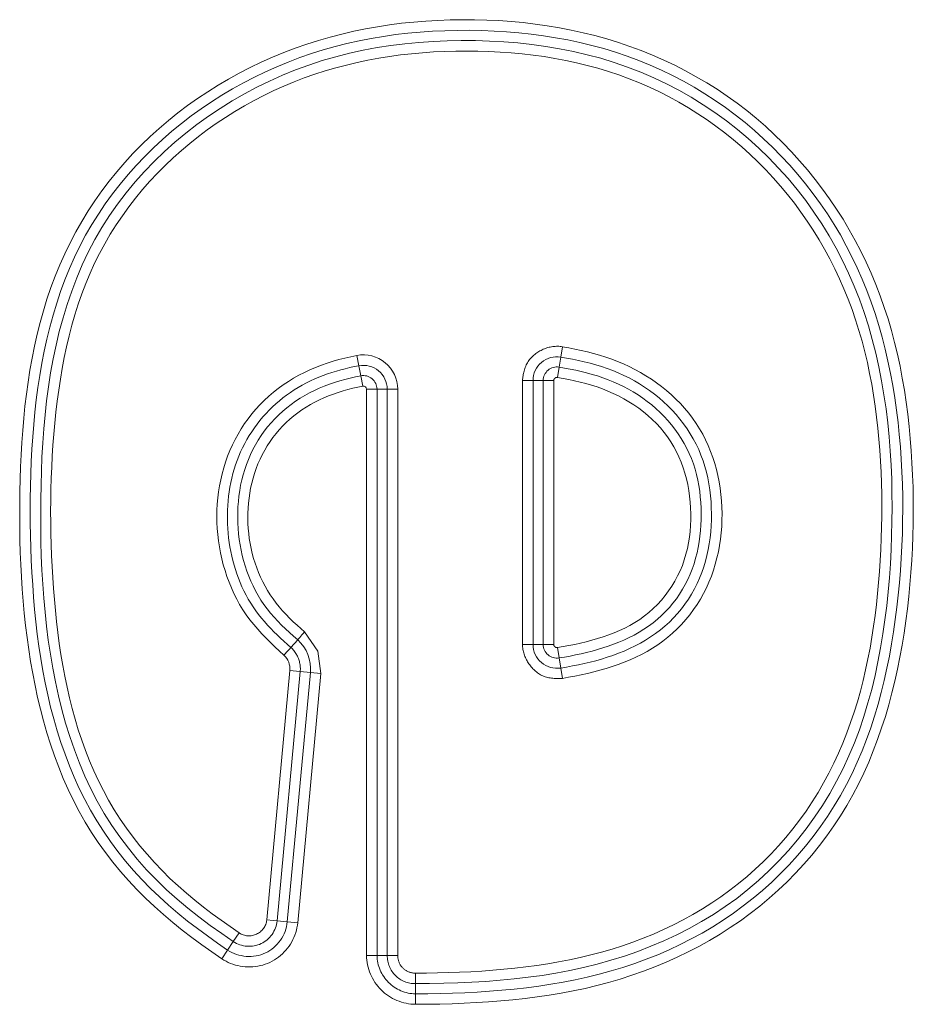
# Model space of a CAD drawing. Units: inches. Extents: x -138 to 163, y -137 to 39.
# Drawn here: x -128 to -126, y -23 to -20 of the extents above; entities that cross this region are included whole.
import ezdxf

# ---------------------------------------------------------------- set-up
doc = ezdxf.new("R2010")
doc.units = ezdxf.units.IN
doc.header["$MEASUREMENT"] = 0
doc.layers.add('Unnamed [1.1]', color=7, linetype='Continuous', lineweight=0)

msp = doc.modelspace()

# ---------------------------------------------------------------- linework, layer by layer
at = {"layer": 'Unnamed [1.1]', "color": 18, "linetype": 'Continuous', "lineweight": 0, "true_color": 0x000000}
for p, q in [((-126.89811, -20.98885), (-126.90206, -21.01267)), ((-127.36808, -21.03279), (-127.37268, -21.00908)), ((-126.90206, -21.01267), (-126.90592, -21.03592)), ((-127.36808, -21.03279), (-127.3636, -21.05593)), ((-126.90592, -21.03592), (-126.90988, -21.05974)), ((-127.359, -21.07963), (-127.3636, -21.05593)), ((-127.32614, -21.08682), (-127.35029, -21.08682)), ((-127.35029, -22.39379), (-127.35029, -21.08682)), ((-127.30258, -21.08682), (-127.32614, -21.08682)), ((-127.32614, -22.39379), (-127.32614, -21.08682)), ((-127.29365, -21.08682), (-127.30258, -21.08682)), ((-127.30258, -22.39379), (-127.30258, -21.08682)), ((-127.27843, -21.08682), (-127.29365, -21.08682)), ((-127.27843, -22.39379), (-127.27843, -21.08682)), ((-126.99026, -21.06696), (-126.97504, -21.06696)), ((-126.99026, -21.06696), (-126.99026, -21.67607)), ((-126.97504, -21.06696), (-126.96611, -21.06696)), ((-126.96611, -21.06696), (-126.94255, -21.06696)), ((-126.96611, -21.06696), (-126.96611, -21.67607)), ((-126.93362, -21.06696), (-126.94255, -21.06696)), ((-126.94255, -21.67607), (-126.94255, -21.06696)), ((-126.9184, -21.06696), (-126.93362, -21.06696)), ((-126.9184, -21.67607), (-126.9184, -21.06696)), ((-127.52495, -21.6828), (-127.50926, -21.66521)), ((-126.99026, -21.67607), (-126.97504, -21.67607)), ((-126.97504, -21.67607), (-126.96611, -21.67607)), ((-126.96611, -21.67607), (-126.94255, -21.67607)), ((-126.94255, -21.67607), (-126.93362, -21.67607)), ((-126.93362, -21.67607), (-126.9184, -21.67607)), ((-126.90989, -21.6833), (-126.90599, -21.70713)), ((-126.90219, -21.73039), (-126.90599, -21.70713)), ((-127.52737, -21.7362), (-127.58069, -22.31169)), ((-127.50332, -21.73843), (-127.55664, -22.31392)), ((-127.53318, -22.31609), (-127.47987, -21.74078)), ((-127.52737, -21.7362), (-127.51221, -21.73761)), ((-127.51221, -21.73761), (-127.50332, -21.73843)), ((-127.50913, -22.31832), (-127.45583, -21.74301)), ((-127.50332, -21.73843), (-127.47987, -21.74078)), ((-127.47987, -21.74078), (-127.45583, -21.74301)), ((-126.89829, -21.75422), (-126.90219, -21.73039)), ((-127.56553, -22.31309), (-127.58069, -22.31169)), ((-127.55664, -22.31392), (-127.56553, -22.31309)), ((-127.53318, -22.31609), (-127.55664, -22.31392)), ((-127.50913, -22.31832), (-127.53318, -22.31609)), ((-127.65781, -22.36168), (-127.64425, -22.3417)), ((-127.6846, -22.40116), (-127.67104, -22.38118)), ((-127.67104, -22.38118), (-127.65781, -22.36168)), ((-127.35029, -22.39379), (-127.32614, -22.39379)), ((-127.32614, -22.39379), (-127.30258, -22.39379)), ((-127.30258, -22.39379), (-127.29365, -22.39379)), ((-127.29365, -22.39379), (-127.27843, -22.39379)), ((-127.23743, -22.45876), (-127.2375, -22.43461)), ((-127.23736, -22.48232), (-127.23743, -22.45876)), ((-127.23729, -22.50647), (-127.23736, -22.48232))]:
    msp.add_line(p, q, dxfattribs=at)
for points in [[(-127.23729, -22.50647), (-127.20918, -22.50627), (-127.18104, -22.5058), (-127.15288, -22.50505), (-127.12473, -22.50398), (-127.09658, -22.50256), (-127.06847, -22.50077), (-127.04039, -22.49858), (-127.01236, -22.49596), (-126.9844, -22.49288), (-126.95651, -22.48931), (-126.92872, -22.48524), (-126.90102, -22.48061), (-126.87345, -22.47542), (-126.846, -22.46964), (-126.8187, -22.46321), (-126.79155, -22.45607), (-126.76457, -22.44819), (-126.73781, -22.43959), (-126.71127, -22.43025), (-126.685, -22.42019), (-126.65902, -22.4094), (-126.63335, -22.39789), (-126.60803, -22.38565), (-126.58307, -22.3727), (-126.55852, -22.35902), (-126.53439, -22.34462), (-126.51072, -22.3295), (-126.48752, -22.31367), (-126.46484, -22.29711), (-126.44269, -22.27985), (-126.42111, -22.26189), (-126.40011, -22.24324), (-126.37974, -22.22393), (-126.36001, -22.20395), (-126.34095, -22.18334), (-126.3226, -22.1621), (-126.30497, -22.14026), (-126.28808, -22.11783), (-126.27194, -22.09485), (-126.25656, -22.07136), (-126.24195, -22.04739), (-126.22812, -22.02297), (-126.21508, -21.99814), (-126.20283, -21.97293), (-126.19137, -21.94736), (-126.18067, -21.92146), (-126.17071, -21.89526), (-126.16145, -21.86878), (-126.15288, -21.84204), (-126.14497, -21.81507), (-126.13768, -21.78789), (-126.131, -21.76052), (-126.1249, -21.73299), (-126.11934, -21.70532), (-126.11432, -21.67753), (-126.10979, -21.64965), (-126.10573, -21.62171), (-126.10212, -21.59372), (-126.09894, -21.56571), (-126.09617, -21.53769), (-126.09383, -21.50964), (-126.0919, -21.48159), (-126.09039, -21.45352), (-126.08929, -21.42544), (-126.08861, -21.39736), (-126.08835, -21.36928), (-126.0885, -21.34119), (-126.08906, -21.31311), (-126.09003, -21.28503), (-126.09141, -21.25695), (-126.09321, -21.22889), (-126.09541, -21.20083), (-126.09804, -21.17279), (-126.10115, -21.1448), (-126.10479, -21.11687), (-126.10897, -21.08903), (-126.11371, -21.06129), (-126.11905, -21.03368), (-126.12499, -21.00621), (-126.13156, -20.9789), (-126.13878, -20.95178), (-126.14668, -20.92485), (-126.15527, -20.89814), (-126.16458, -20.87166), (-126.17463, -20.84545), (-126.18544, -20.81951), (-126.19703, -20.79386), (-126.20937, -20.76855), (-126.22242, -20.7436), (-126.23616, -20.71904), (-126.25059, -20.69488), (-126.26568, -20.67116), (-126.28144, -20.64787), (-126.29784, -20.62505), (-126.31488, -20.60271), (-126.33254, -20.58088), (-126.35082, -20.55956), (-126.36971, -20.53879), (-126.38918, -20.51858), (-126.40924, -20.49894), (-126.42987, -20.4799), (-126.45105, -20.46149), (-126.47281, -20.44376), (-126.49511, -20.42673), (-126.51793, -20.4104), (-126.54125, -20.39478), (-126.56504, -20.37988), (-126.58927, -20.36569), (-126.61391, -20.35222), (-126.63895, -20.33948), (-126.66436, -20.32746), (-126.69011, -20.31619), (-126.71617, -20.30565), (-126.74252, -20.29586), (-126.76913, -20.28681), (-126.79599, -20.27852), (-126.82305, -20.27099), (-126.85031, -20.2642), (-126.87775, -20.25814), (-126.90534, -20.25279), (-126.93306, -20.24815), (-126.9609, -20.2442), (-126.98884, -20.24092), (-127.01685, -20.2383), (-127.04492, -20.23633), (-127.07303, -20.235), (-127.10116, -20.23428), (-127.12929, -20.23417), (-127.1574, -20.23466), (-127.18548, -20.23572), (-127.2135, -20.23735), (-127.24146, -20.23963), (-127.26937, -20.24256), (-127.2972, -20.24616), (-127.32493, -20.25043), (-127.35254, -20.25538), (-127.38003, -20.26103), (-127.40738, -20.26739), (-127.43456, -20.27445), (-127.46157, -20.28224), (-127.48838, -20.29075), (-127.51498, -20.3), (-127.54135, -20.31), (-127.56748, -20.32076), (-127.59335, -20.33229), (-127.61889, -20.34455), (-127.64404, -20.35749), (-127.66877, -20.37112), (-127.69308, -20.38541), (-127.71693, -20.40038), (-127.74032, -20.416), (-127.76323, -20.43227), (-127.78562, -20.44918), (-127.8075, -20.46673), (-127.82884, -20.4849), (-127.84961, -20.5037), (-127.86981, -20.52311), (-127.88941, -20.54312), (-127.90839, -20.56373), (-127.92674, -20.58493), (-127.94435, -20.60675), (-127.96123, -20.62916), (-127.97737, -20.65212), (-127.99275, -20.67561), (-128.00737, -20.6996), (-128.02123, -20.72406), (-128.03432, -20.74896), (-128.04663, -20.77426), (-128.05815, -20.79994), (-128.06889, -20.82597), (-128.07882, -20.85231), (-128.08796, -20.87895), (-128.09629, -20.90584), (-128.1038, -20.93296), (-128.11056, -20.96024), (-128.11669, -20.98764), (-128.12219, -21.01515), (-128.12711, -21.04277), (-128.13147, -21.07048), (-128.1353, -21.09827), (-128.13863, -21.12615), (-128.14149, -21.15409), (-128.14391, -21.18209), (-128.14592, -21.21015), (-128.14754, -21.23825), (-128.14881, -21.26639), (-128.14975, -21.29455), (-128.15039, -21.32273), (-128.15076, -21.35093), (-128.15088, -21.37913), (-128.15071, -21.40733), (-128.15025, -21.43552), (-128.14947, -21.46369), (-128.14837, -21.49184), (-128.14692, -21.51996), (-128.1451, -21.54805), (-128.1429, -21.57609), (-128.14031, -21.60409), (-128.1373, -21.63203), (-128.13385, -21.65991), (-128.12996, -21.68772), (-128.1256, -21.71546), (-128.12076, -21.74311), (-128.11541, -21.77068), (-128.10953, -21.79814), (-128.10307, -21.82546), (-128.096, -21.85263), (-128.08829, -21.87962), (-128.07989, -21.90641), (-128.07077, -21.93298), (-128.0609, -21.9593), (-128.05026, -21.98533), (-128.03883, -22.01104), (-128.0266, -22.03638), (-128.01356, -22.0613), (-127.9997, -22.08576), (-127.98501, -22.10972), (-127.96947, -22.13313), (-127.9531, -22.15597), (-127.93595, -22.17824), (-127.91805, -22.19992), (-127.89945, -22.22101), (-127.8802, -22.24151), (-127.86032, -22.2614), (-127.83987, -22.28069), (-127.8189, -22.29937), (-127.79744, -22.3175), (-127.77554, -22.3351), (-127.75327, -22.35223), (-127.73065, -22.36892), (-127.70775, -22.38522), (-127.6846, -22.40116)], [(-127.23736, -22.48232), (-127.20886, -22.48211), (-127.18033, -22.48163), (-127.15178, -22.48085), (-127.12324, -22.47973), (-127.09471, -22.47825), (-127.06622, -22.47637), (-127.03776, -22.47408), (-127.00936, -22.47132), (-126.98104, -22.46809), (-126.95279, -22.46434), (-126.92464, -22.46005), (-126.8966, -22.45519), (-126.86869, -22.44972), (-126.84092, -22.44362), (-126.81329, -22.43686), (-126.78583, -22.42941), (-126.75855, -22.42123), (-126.73147, -22.41229), (-126.70466, -22.40256), (-126.67815, -22.39203), (-126.65198, -22.3807), (-126.62617, -22.36858), (-126.60076, -22.35567), (-126.57577, -22.34197), (-126.55124, -22.32749), (-126.52719, -22.31222), (-126.50366, -22.29618), (-126.48067, -22.27937), (-126.45826, -22.26179), (-126.43644, -22.24346), (-126.41525, -22.22441), (-126.3947, -22.20466), (-126.37482, -22.18423), (-126.35564, -22.16315), (-126.33716, -22.14144), (-126.31943, -22.11913), (-126.30245, -22.09623), (-126.28626, -22.07277), (-126.27088, -22.04877), (-126.25632, -22.02426), (-126.24262, -21.99926), (-126.2298, -21.9738), (-126.21784, -21.94793), (-126.2067, -21.92173), (-126.19634, -21.89521), (-126.18675, -21.8684), (-126.17789, -21.84133), (-126.16973, -21.81402), (-126.16225, -21.78651), (-126.15542, -21.75881), (-126.14921, -21.73095), (-126.14358, -21.70296), (-126.13853, -21.67486), (-126.134, -21.64669), (-126.12999, -21.61846), (-126.12645, -21.5902), (-126.12333, -21.5619), (-126.12059, -21.53356), (-126.11825, -21.50517), (-126.1163, -21.47675), (-126.11475, -21.4483), (-126.11363, -21.41982), (-126.11292, -21.39132), (-126.11265, -21.36281), (-126.11283, -21.33429), (-126.11345, -21.30578), (-126.11453, -21.27726), (-126.11608, -21.24876), (-126.1181, -21.22028), (-126.12061, -21.19182), (-126.12361, -21.16339), (-126.12713, -21.13502), (-126.13119, -21.10672), (-126.13581, -21.07851), (-126.14101, -21.05043), (-126.14681, -21.02249), (-126.15324, -20.99471), (-126.16032, -20.96712), (-126.16807, -20.93975), (-126.17652, -20.9126), (-126.18568, -20.88571), (-126.19558, -20.8591), (-126.20624, -20.83279), (-126.21768, -20.8068), (-126.22992, -20.78115), (-126.24296, -20.75588), (-126.25676, -20.731), (-126.27132, -20.70653), (-126.28662, -20.6825), (-126.30264, -20.65893), (-126.31938, -20.63585), (-126.3368, -20.61327), (-126.3549, -20.59123), (-126.37367, -20.56974), (-126.39307, -20.54883), (-126.4131, -20.52852), (-126.43375, -20.50884), (-126.45498, -20.4898), (-126.4768, -20.47143), (-126.49917, -20.45375), (-126.52208, -20.43677), (-126.5455, -20.42051), (-126.5694, -20.40498), (-126.59378, -20.3902), (-126.61859, -20.37618), (-126.64383, -20.36295), (-126.66947, -20.3505), (-126.69548, -20.33887), (-126.72185, -20.32807), (-126.74855, -20.31811), (-126.77556, -20.309), (-126.80285, -20.30077), (-126.83038, -20.29337), (-126.85808, -20.28673), (-126.88595, -20.28084), (-126.91397, -20.27567), (-126.94211, -20.27123), (-126.97035, -20.26748), (-126.9987, -20.26442), (-127.02711, -20.26203), (-127.05558, -20.26029), (-127.08409, -20.25919), (-127.11261, -20.25871), (-127.14115, -20.25884), (-127.16966, -20.25956), (-127.19814, -20.26085), (-127.22659, -20.26278), (-127.25499, -20.2654), (-127.28332, -20.26872), (-127.31156, -20.27276), (-127.33968, -20.27752), (-127.36766, -20.28302), (-127.39547, -20.28925), (-127.4231, -20.29624), (-127.45051, -20.30398), (-127.47769, -20.31249), (-127.50461, -20.32177), (-127.53124, -20.33184), (-127.55757, -20.3427), (-127.58356, -20.35436), (-127.60921, -20.36679), (-127.63451, -20.37995), (-127.65943, -20.39382), (-127.68395, -20.40841), (-127.70804, -20.4237), (-127.73166, -20.43969), (-127.7548, -20.45636), (-127.77742, -20.47371), (-127.7995, -20.49173), (-127.82101, -20.51042), (-127.84193, -20.52977), (-127.86222, -20.54976), (-127.88186, -20.57039), (-127.90082, -20.59165), (-127.91907, -20.61354), (-127.93659, -20.63603), (-127.95333, -20.6591), (-127.96927, -20.68273), (-127.98438, -20.70689), (-127.99862, -20.73157), (-128.01195, -20.75674), (-128.02437, -20.78239), (-128.03588, -20.80845), (-128.04653, -20.8349), (-128.05634, -20.86168), (-128.06536, -20.88874), (-128.07361, -20.91605), (-128.08113, -20.94356), (-128.08795, -20.97122), (-128.0941, -20.99901), (-128.09961, -21.02694), (-128.10451, -21.05498), (-128.10883, -21.08312), (-128.1126, -21.11135), (-128.11585, -21.13966), (-128.1186, -21.16804), (-128.12089, -21.19647), (-128.12275, -21.22495), (-128.1242, -21.25345), (-128.12528, -21.28198), (-128.12601, -21.31052), (-128.12642, -21.33905), (-128.12654, -21.36757), (-128.12637, -21.39607), (-128.12589, -21.42456), (-128.12512, -21.45304), (-128.12403, -21.4815), (-128.12262, -21.50995), (-128.12089, -21.53838), (-128.11883, -21.5668), (-128.1164, -21.5952), (-128.11357, -21.62357), (-128.11031, -21.65189), (-128.10657, -21.68017), (-128.10232, -21.70839), (-128.09753, -21.73654), (-128.09216, -21.76461), (-128.08618, -21.79257), (-128.07956, -21.82038), (-128.07229, -21.84802), (-128.06433, -21.87544), (-128.05566, -21.90262), (-128.04625, -21.92953), (-128.03607, -21.95611), (-128.02511, -21.98236), (-128.01332, -22.00822), (-128.00069, -22.03367), (-127.98719, -22.05868), (-127.97279, -22.0832), (-127.95747, -22.10721), (-127.94127, -22.13067), (-127.92426, -22.15356), (-127.90649, -22.17586), (-127.88798, -22.19754), (-127.86876, -22.2186), (-127.84887, -22.23902), (-127.82833, -22.25878), (-127.80719, -22.27787), (-127.7855, -22.29633), (-127.76332, -22.31422), (-127.74072, -22.3316), (-127.71777, -22.34851), (-127.69452, -22.36502), (-127.67104, -22.38118)], [(-127.23743, -22.45876), (-127.20488, -22.45851), (-127.17231, -22.45792), (-127.13973, -22.45693), (-127.10718, -22.45549), (-127.07466, -22.45355), (-127.04219, -22.45105), (-127.00978, -22.44795), (-126.97746, -22.44418), (-126.94525, -22.4397), (-126.91315, -22.43445), (-126.88119, -22.42838), (-126.84938, -22.42144), (-126.81775, -22.41358), (-126.78634, -22.40478), (-126.7552, -22.39503), (-126.7244, -22.38431), (-126.69396, -22.3726), (-126.66396, -22.3599), (-126.63445, -22.34619), (-126.60546, -22.33145), (-126.57706, -22.31567), (-126.5493, -22.29884), (-126.52223, -22.28094), (-126.4959, -22.26196), (-126.47036, -22.24189), (-126.44564, -22.22078), (-126.42178, -22.19867), (-126.3988, -22.1756), (-126.37674, -22.15163), (-126.35563, -22.12681), (-126.33549, -22.10118), (-126.31636, -22.07479), (-126.29826, -22.04769), (-126.28124, -22.01993), (-126.26532, -21.99155), (-126.25052, -21.96262), (-126.23687, -21.93316), (-126.22433, -21.90323), (-126.21286, -21.87286), (-126.20241, -21.8421), (-126.19293, -21.81099), (-126.18438, -21.77957), (-126.1767, -21.74789), (-126.16986, -21.71598), (-126.1638, -21.68388), (-126.15847, -21.65164), (-126.15384, -21.6193), (-126.14984, -21.5869), (-126.14645, -21.55447), (-126.14363, -21.52203), (-126.14136, -21.48956), (-126.13962, -21.45709), (-126.13839, -21.42459), (-126.13763, -21.39208), (-126.13735, -21.35955), (-126.13756, -21.32701), (-126.1383, -21.29447), (-126.13962, -21.26194), (-126.14154, -21.22942), (-126.14411, -21.19692), (-126.14736, -21.16445), (-126.15133, -21.13204), (-126.15605, -21.09973), (-126.16154, -21.06756), (-126.16785, -21.03556), (-126.17501, -21.00377), (-126.18305, -20.97222), (-126.19199, -20.94096), (-126.20189, -20.91001), (-126.21276, -20.87942), (-126.22463, -20.84922), (-126.23756, -20.81944), (-126.25154, -20.79013), (-126.26658, -20.76132), (-126.28264, -20.73304), (-126.29971, -20.70534), (-126.31775, -20.67824), (-126.33674, -20.65178), (-126.35665, -20.62601), (-126.37747, -20.60095), (-126.39916, -20.57663), (-126.42171, -20.55311), (-126.44508, -20.53041), (-126.46925, -20.50857), (-126.4942, -20.48762), (-126.51989, -20.46759), (-126.54629, -20.4485), (-126.57335, -20.43038), (-126.60105, -20.41326), (-126.62935, -20.39716), (-126.6582, -20.3821), (-126.68759, -20.36811), (-126.71747, -20.35521), (-126.7478, -20.34343), (-126.77855, -20.33279), (-126.80969, -20.32333), (-126.84113, -20.31496), (-126.87281, -20.30761), (-126.90469, -20.30124), (-126.93676, -20.29584), (-126.96899, -20.29137), (-127.00134, -20.28782), (-127.0338, -20.28517), (-127.06634, -20.28339), (-127.09893, -20.28245), (-127.13154, -20.28235), (-127.16415, -20.28304), (-127.19674, -20.28452), (-127.22926, -20.28676), (-127.2617, -20.28983), (-127.29402, -20.29377), (-127.32618, -20.29866), (-127.35816, -20.30455), (-127.38991, -20.3115), (-127.42141, -20.31956), (-127.45263, -20.32872), (-127.48352, -20.33896), (-127.51407, -20.35026), (-127.54423, -20.36258), (-127.57398, -20.37592), (-127.60329, -20.39023), (-127.63211, -20.40552), (-127.6604, -20.42177), (-127.68812, -20.43896), (-127.71523, -20.45707), (-127.74168, -20.4761), (-127.76744, -20.49603), (-127.79247, -20.51685), (-127.81672, -20.53854), (-127.84015, -20.56108), (-127.86272, -20.58447), (-127.88438, -20.60869), (-127.90511, -20.63372), (-127.92484, -20.65956), (-127.94356, -20.68618), (-127.9611, -20.71359), (-127.97739, -20.74174), (-127.99247, -20.77055), (-128.00636, -20.79998), (-128.01912, -20.82993), (-128.03076, -20.86036), (-128.04133, -20.89119), (-128.05086, -20.92235), (-128.0594, -20.95377), (-128.06697, -20.9854), (-128.07363, -21.01721), (-128.07944, -21.04918), (-128.08445, -21.08129), (-128.08871, -21.11353), (-128.09228, -21.14588), (-128.09522, -21.17832), (-128.09757, -21.21084), (-128.09939, -21.24341), (-128.10073, -21.27602), (-128.10166, -21.30865), (-128.10222, -21.34129), (-128.10245, -21.37392), (-128.10234, -21.40652), (-128.10185, -21.43911), (-128.10094, -21.47166), (-128.09959, -21.50418), (-128.09774, -21.53666), (-128.09538, -21.56909), (-128.09246, -21.60147), (-128.08895, -21.63379), (-128.08482, -21.66605), (-128.08003, -21.69824), (-128.07455, -21.73035), (-128.06833, -21.76238), (-128.06134, -21.79427), (-128.05353, -21.82597), (-128.04484, -21.85742), (-128.03524, -21.88858), (-128.02467, -21.91937), (-128.01308, -21.94976), (-128.00043, -21.97967), (-127.98667, -22.00907), (-127.97176, -22.03789), (-127.95564, -22.06607), (-127.93827, -22.09357), (-127.91971, -22.12033), (-127.90009, -22.14632), (-127.87946, -22.17152), (-127.85785, -22.19589), (-127.83533, -22.21941), (-127.81193, -22.24203), (-127.78771, -22.26374), (-127.76276, -22.28463), (-127.7372, -22.30477), (-127.71111, -22.32427), (-127.68461, -22.34321), (-127.65781, -22.36168)], [(-127.2375, -22.43461), (-127.21202, -22.43443), (-127.1865, -22.43403), (-127.16097, -22.43338), (-127.13542, -22.43246), (-127.10988, -22.43124), (-127.08435, -22.42972), (-127.05884, -22.42786), (-127.03338, -22.42564), (-127.00797, -22.42304), (-126.98263, -22.42003), (-126.95736, -22.41661), (-126.93218, -22.41274), (-126.90711, -22.4084), (-126.88214, -22.40357), (-126.85731, -22.39823), (-126.83261, -22.39235), (-126.80807, -22.38592), (-126.78369, -22.37891), (-126.75949, -22.3713), (-126.73548, -22.36303), (-126.7117, -22.35407), (-126.68816, -22.34444), (-126.6649, -22.33413), (-126.64193, -22.32316), (-126.61929, -22.31151), (-126.59701, -22.29921), (-126.5751, -22.28624), (-126.5536, -22.27262), (-126.53253, -22.25834), (-126.51192, -22.24342), (-126.49179, -22.22786), (-126.47216, -22.21166), (-126.45306, -22.19483), (-126.43451, -22.1774), (-126.41652, -22.15937), (-126.39913, -22.14075), (-126.38234, -22.12154), (-126.36619, -22.10178), (-126.35068, -22.08147), (-126.33583, -22.06066), (-126.32165, -22.03937), (-126.30814, -22.01766), (-126.29531, -21.99555), (-126.28318, -21.97309), (-126.27176, -21.9503), (-126.26104, -21.92723), (-126.25102, -21.90389), (-126.24166, -21.8803), (-126.23295, -21.85648), (-126.22487, -21.83244), (-126.21739, -21.80819), (-126.21049, -21.78376), (-126.20415, -21.75916), (-126.19834, -21.7344), (-126.19305, -21.70951), (-126.18825, -21.68449), (-126.18392, -21.65937), (-126.18003, -21.63415), (-126.17657, -21.60886), (-126.17351, -21.58352), (-126.17081, -21.55814), (-126.16842, -21.53275), (-126.16636, -21.50734), (-126.16463, -21.48193), (-126.16323, -21.45651), (-126.16216, -21.43108), (-126.16143, -21.40564), (-126.16103, -21.3802), (-126.16098, -21.35476), (-126.16127, -21.32931), (-126.16192, -21.30387), (-126.16291, -21.27843), (-126.16426, -21.25299), (-126.16596, -21.22755), (-126.16803, -21.20213), (-126.17046, -21.17671), (-126.17329, -21.15132), (-126.17655, -21.12597), (-126.18026, -21.10069), (-126.18446, -21.07548), (-126.18918, -21.05038), (-126.19446, -21.02539), (-126.20031, -21.00053), (-126.20677, -20.97583), (-126.21384, -20.95131), (-126.22152, -20.92698), (-126.22983, -20.90287), (-126.23877, -20.879), (-126.24835, -20.85539), (-126.25857, -20.83206), (-126.26945, -20.80903), (-126.28096, -20.78632), (-126.29311, -20.76395), (-126.30588, -20.74193), (-126.31926, -20.72028), (-126.33323, -20.69902), (-126.3478, -20.67815), (-126.36294, -20.65771), (-126.37866, -20.63771), (-126.39492, -20.61815), (-126.41174, -20.59907), (-126.42908, -20.58047), (-126.44696, -20.56238), (-126.46534, -20.54481), (-126.48423, -20.52777), (-126.50361, -20.51128), (-126.52346, -20.49537), (-126.54377, -20.48003), (-126.56452, -20.46529), (-126.58568, -20.45115), (-126.60724, -20.43764), (-126.62919, -20.42476), (-126.6515, -20.41253), (-126.67415, -20.40096), (-126.69713, -20.39006), (-126.72042, -20.37986), (-126.74399, -20.37035), (-126.76784, -20.36156), (-126.79194, -20.3535), (-126.81628, -20.34619), (-126.84082, -20.33957), (-126.86554, -20.3336), (-126.89043, -20.32826), (-126.91546, -20.32354), (-126.94062, -20.31942), (-126.9659, -20.3159), (-126.99126, -20.31295), (-127.01671, -20.31057), (-127.04221, -20.30874), (-127.06775, -20.30746), (-127.09332, -20.3067), (-127.1189, -20.30646), (-127.14447, -20.30672), (-127.17001, -20.30747), (-127.1955, -20.3087), (-127.22095, -20.31043), (-127.24636, -20.31273), (-127.2717, -20.3156), (-127.29696, -20.31905), (-127.32211, -20.32309), (-127.34716, -20.32772), (-127.37207, -20.33296), (-127.39682, -20.33882), (-127.42141, -20.34531), (-127.44581, -20.35243), (-127.47001, -20.36019), (-127.49399, -20.36861), (-127.51772, -20.37769), (-127.54121, -20.38745), (-127.56441, -20.39789), (-127.58734, -20.40898), (-127.60996, -20.4207), (-127.63227, -20.43304), (-127.65423, -20.44598), (-127.67583, -20.45952), (-127.69705, -20.47366), (-127.71787, -20.48838), (-127.73826, -20.50368), (-127.7582, -20.51954), (-127.77767, -20.53597), (-127.79664, -20.55296), (-127.81511, -20.57049), (-127.83304, -20.58856), (-127.85042, -20.60716), (-127.86722, -20.62629), (-127.88342, -20.64593), (-127.899, -20.66607), (-127.91393, -20.68669), (-127.92819, -20.70777), (-127.94174, -20.72929), (-127.95458, -20.75124), (-127.96666, -20.7736), (-127.97797, -20.79634), (-127.98851, -20.81945), (-127.9983, -20.84289), (-128.00736, -20.86664), (-128.01573, -20.89066), (-128.02343, -20.91492), (-128.03048, -20.9394), (-128.03691, -20.96406), (-128.04274, -20.98888), (-128.04801, -21.01382), (-128.05273, -21.03885), (-128.05694, -21.06395), (-128.06073, -21.08912), (-128.06413, -21.11438), (-128.06715, -21.1397), (-128.06981, -21.16508), (-128.07212, -21.19051), (-128.07409, -21.21598), (-128.07574, -21.24147), (-128.07706, -21.26699), (-128.07808, -21.29251), (-128.0788, -21.31803), (-128.07924, -21.34354), (-128.07941, -21.36903), (-128.07931, -21.3945), (-128.07892, -21.41995), (-128.07827, -21.44539), (-128.07733, -21.4708), (-128.07611, -21.4962), (-128.07461, -21.52159), (-128.07283, -21.54697), (-128.07076, -21.57234), (-128.0684, -21.59769), (-128.06576, -21.62304), (-128.06279, -21.64839), (-128.05944, -21.67371), (-128.05567, -21.69899), (-128.05146, -21.7242), (-128.04678, -21.74933), (-128.04162, -21.77435), (-128.03594, -21.79923), (-128.02972, -21.82396), (-128.02294, -21.8485), (-128.01557, -21.87284), (-128.00759, -21.89696), (-127.99897, -21.92083), (-127.9897, -21.94442), (-127.97974, -21.96772), (-127.96907, -21.9907), (-127.95767, -22.01335), (-127.94552, -22.03562), (-127.93258, -22.05752), (-127.91883, -22.079), (-127.90433, -22.10004), (-127.88914, -22.1206), (-127.8733, -22.14068), (-127.85684, -22.16025), (-127.83979, -22.17929), (-127.82217, -22.1978), (-127.80402, -22.21575), (-127.78537, -22.23313), (-127.76625, -22.24995), (-127.74671, -22.26626), (-127.7268, -22.2821), (-127.70655, -22.29752), (-127.68601, -22.31257), (-127.66523, -22.32728), (-127.64425, -22.3417)], [(-126.89811, -20.98885), (-126.90092, -20.98844), (-126.90375, -20.98814), (-126.90657, -20.98795), (-126.9094, -20.98788), (-126.91223, -20.98791), (-126.91506, -20.98804), (-126.91787, -20.98828), (-126.92068, -20.98863), (-126.92347, -20.98907), (-126.92625, -20.98961), (-126.92901, -20.99025), (-126.93175, -20.99099), (-126.93446, -20.99182), (-126.93715, -20.99274), (-126.9398, -20.99375), (-126.94243, -20.99485), (-126.94502, -20.99603), (-126.94756, -20.99731), (-126.95007, -20.99866), (-126.95254, -21.0001), (-126.95495, -21.00162), (-126.95732, -21.00322), (-126.95963, -21.00489), (-126.96189, -21.00664), (-126.96409, -21.00846), (-126.96622, -21.01035), (-126.9683, -21.01232), (-126.9703, -21.01435), (-126.97224, -21.01644), (-126.9741, -21.01861), (-126.97586, -21.02087), (-126.97749, -21.02326), (-126.979, -21.02577), (-126.98039, -21.02836), (-126.98167, -21.03104), (-126.98284, -21.03378), (-126.98392, -21.03657), (-126.9849, -21.03938), (-126.9858, -21.04221), (-126.98662, -21.04503), (-126.98737, -21.04783), (-126.98805, -21.0506), (-126.98866, -21.05332), (-126.98919, -21.05602), (-126.98964, -21.0587), (-126.98997, -21.06141), (-126.99019, -21.06415), (-126.99026, -21.06696)], [(-126.89829, -21.75422), (-126.88382, -21.75174), (-126.86934, -21.74904), (-126.85487, -21.74608), (-126.84042, -21.74286), (-126.82603, -21.73935), (-126.81172, -21.73554), (-126.79751, -21.73141), (-126.78343, -21.72694), (-126.7695, -21.72211), (-126.75575, -21.7169), (-126.7422, -21.7113), (-126.72887, -21.70529), (-126.71579, -21.69884), (-126.70299, -21.69195), (-126.69048, -21.6846), (-126.67829, -21.67675), (-126.66645, -21.66841), (-126.65497, -21.65955), (-126.64389, -21.65014), (-126.63323, -21.64018), (-126.62303, -21.6297), (-126.61332, -21.61878), (-126.60412, -21.60743), (-126.59543, -21.59569), (-126.58725, -21.58358), (-126.57961, -21.57112), (-126.5725, -21.55833), (-126.56594, -21.54526), (-126.55993, -21.53191), (-126.55448, -21.51832), (-126.5496, -21.5045), (-126.54529, -21.49049), (-126.54152, -21.47631), (-126.5383, -21.46198), (-126.53561, -21.44751), (-126.53345, -21.43294), (-126.53181, -21.41829), (-126.53067, -21.40358), (-126.53004, -21.38884), (-126.52989, -21.37408), (-126.53023, -21.35933), (-126.53105, -21.3446), (-126.53237, -21.32994), (-126.53419, -21.31534), (-126.53652, -21.30084), (-126.53937, -21.28646), (-126.54275, -21.27222), (-126.54665, -21.25814), (-126.55109, -21.24424), (-126.55608, -21.23054), (-126.56162, -21.21707), (-126.56773, -21.20385), (-126.5744, -21.1909), (-126.58164, -21.17824), (-126.58947, -21.16589), (-126.59785, -21.15389), (-126.60672, -21.14228), (-126.61608, -21.13106), (-126.62588, -21.12023), (-126.63612, -21.1098), (-126.64677, -21.09977), (-126.6578, -21.09016), (-126.6692, -21.08096), (-126.68094, -21.07218), (-126.693, -21.06383), (-126.70536, -21.05591), (-126.718, -21.04843), (-126.73089, -21.04139), (-126.74401, -21.03479), (-126.75734, -21.02865), (-126.77085, -21.02296), (-126.78454, -21.01771), (-126.79838, -21.01287), (-126.81236, -21.00842), (-126.82645, -21.00435), (-126.84065, -21.00063), (-126.85493, -20.99724), (-126.86928, -20.99417), (-126.88367, -20.99137), (-126.89811, -20.98885)], [(-127.54106, -21.70079), (-127.55155, -21.69126), (-127.56194, -21.68161), (-127.57218, -21.67178), (-127.58223, -21.66177), (-127.59204, -21.65155), (-127.60156, -21.64107), (-127.61075, -21.63033), (-127.61955, -21.61928), (-127.62793, -21.6079), (-127.63583, -21.59617), (-127.6432, -21.58405), (-127.65001, -21.57152), (-127.65628, -21.55867), (-127.66211, -21.54564), (-127.66749, -21.53244), (-127.67241, -21.51908), (-127.67687, -21.50559), (-127.68087, -21.49196), (-127.68441, -21.47822), (-127.68748, -21.46439), (-127.69008, -21.45047), (-127.6922, -21.43648), (-127.69386, -21.42244), (-127.69503, -21.40836), (-127.69573, -21.39425), (-127.69594, -21.38014), (-127.69566, -21.36602), (-127.69489, -21.35193), (-127.69364, -21.33787), (-127.69188, -21.32386), (-127.68963, -21.30991), (-127.68688, -21.29604), (-127.68363, -21.28226), (-127.67987, -21.2686), (-127.67562, -21.25508), (-127.67087, -21.24173), (-127.66563, -21.22857), (-127.65989, -21.21562), (-127.65366, -21.20291), (-127.64694, -21.19046), (-127.63974, -21.1783), (-127.63205, -21.16646), (-127.62388, -21.15496), (-127.61523, -21.14381), (-127.60611, -21.13305), (-127.59653, -21.12269), (-127.58652, -21.11273), (-127.5761, -21.10317), (-127.56529, -21.09403), (-127.55413, -21.08531), (-127.54263, -21.07702), (-127.53081, -21.06916), (-127.5187, -21.06175), (-127.50633, -21.05479), (-127.49371, -21.04828), (-127.48087, -21.04224), (-127.46783, -21.03666), (-127.45461, -21.03153), (-127.44124, -21.02683), (-127.42773, -21.02254), (-127.41409, -21.01864), (-127.40036, -21.01512), (-127.38655, -21.01193), (-127.37268, -21.00908)], [(-126.90219, -21.73039), (-126.88858, -21.72808), (-126.87501, -21.7256), (-126.86146, -21.72293), (-126.84797, -21.72002), (-126.83453, -21.71687), (-126.82116, -21.71343), (-126.80788, -21.7097), (-126.79468, -21.70563), (-126.78159, -21.70121), (-126.76861, -21.6964), (-126.75576, -21.69119), (-126.74307, -21.68556), (-126.73057, -21.67951), (-126.7183, -21.67302), (-126.70629, -21.66609), (-126.69458, -21.65871), (-126.68319, -21.65088), (-126.67217, -21.64258), (-126.66155, -21.63381), (-126.65135, -21.62455), (-126.64162, -21.61481), (-126.63236, -21.60461), (-126.62359, -21.59398), (-126.61531, -21.58295), (-126.60754, -21.57155), (-126.60029, -21.55981), (-126.59356, -21.54775), (-126.58736, -21.53541), (-126.58172, -21.52282), (-126.57662, -21.51001), (-126.57209, -21.497), (-126.56812, -21.48382), (-126.56467, -21.47048), (-126.56175, -21.45701), (-126.55933, -21.44342), (-126.5574, -21.42973), (-126.55594, -21.41597), (-126.55494, -21.40214), (-126.55438, -21.38828), (-126.55425, -21.37439), (-126.55453, -21.36051), (-126.55524, -21.34665), (-126.5564, -21.33283), (-126.55802, -21.31907), (-126.56012, -21.3054), (-126.56271, -21.29185), (-126.56582, -21.27842), (-126.56946, -21.26514), (-126.57365, -21.25204), (-126.57841, -21.23914), (-126.58374, -21.22646), (-126.58963, -21.21402), (-126.59607, -21.20183), (-126.60303, -21.18991), (-126.61049, -21.17829), (-126.61844, -21.16698), (-126.62686, -21.156), (-126.63571, -21.14537), (-126.645, -21.13511), (-126.65469, -21.12523), (-126.66476, -21.11576), (-126.6752, -21.10669), (-126.68599, -21.09803), (-126.69709, -21.08979), (-126.7085, -21.08197), (-126.72018, -21.07456), (-126.73213, -21.06759), (-126.74431, -21.06104), (-126.7567, -21.05493), (-126.76929, -21.04925), (-126.78206, -21.04401), (-126.79498, -21.03918), (-126.80804, -21.03475), (-126.82122, -21.03068), (-126.83452, -21.02696), (-126.8479, -21.02356), (-126.86137, -21.02045), (-126.87489, -21.01762), (-126.88846, -21.01503), (-126.90206, -21.01267)], [(-127.52495, -21.6828), (-127.53293, -21.67572), (-127.54085, -21.66857), (-127.54871, -21.66133), (-127.55646, -21.65399), (-127.56409, -21.64653), (-127.57157, -21.63893), (-127.57888, -21.63118), (-127.58598, -21.62325), (-127.59286, -21.61512), (-127.59949, -21.60679), (-127.60585, -21.59823), (-127.61192, -21.58946), (-127.61771, -21.58048), (-127.6232, -21.57132), (-127.62839, -21.56197), (-127.63328, -21.55246), (-127.63786, -21.5428), (-127.64212, -21.533), (-127.64605, -21.52307), (-127.64966, -21.51302), (-127.65298, -21.50287), (-127.65602, -21.49264), (-127.6588, -21.48234), (-127.66131, -21.47196), (-127.66355, -21.46152), (-127.66552, -21.45102), (-127.66722, -21.44048), (-127.66864, -21.4299), (-127.66979, -21.41928), (-127.67066, -21.40864), (-127.67126, -21.39798), (-127.67157, -21.38731), (-127.67161, -21.37664), (-127.67136, -21.36597), (-127.67083, -21.35532), (-127.67001, -21.34468), (-127.66892, -21.33407), (-127.66753, -21.32349), (-127.66585, -21.31296), (-127.66389, -21.30247), (-127.66161, -21.29206), (-127.65899, -21.28172), (-127.65603, -21.27148), (-127.65274, -21.26134), (-127.64912, -21.25131), (-127.64519, -21.2414), (-127.64094, -21.23163), (-127.63638, -21.22199), (-127.63152, -21.21251), (-127.62636, -21.20318), (-127.62091, -21.19402), (-127.61517, -21.18504), (-127.60915, -21.17624), (-127.60285, -21.16764), (-127.59628, -21.15924), (-127.58945, -21.15106), (-127.58236, -21.14311), (-127.57501, -21.13539), (-127.56742, -21.12791), (-127.55958, -21.12068), (-127.5515, -21.11371), (-127.5432, -21.10701), (-127.53468, -21.10057), (-127.52596, -21.09441), (-127.51705, -21.08853), (-127.50796, -21.08292), (-127.4987, -21.07759), (-127.48928, -21.07255), (-127.47972, -21.0678), (-127.47003, -21.06334), (-127.46021, -21.05918), (-127.45028, -21.0553), (-127.44025, -21.05169), (-127.43013, -21.04833), (-127.41993, -21.04521), (-127.40966, -21.04233), (-127.39933, -21.03966), (-127.38895, -21.03718), (-127.37853, -21.0349), (-127.36808, -21.03279)], [(-126.90599, -21.70713), (-126.89321, -21.70497), (-126.88044, -21.70265), (-126.86771, -21.70016), (-126.85501, -21.69746), (-126.84237, -21.69454), (-126.8298, -21.69136), (-126.81729, -21.68792), (-126.80486, -21.68417), (-126.79252, -21.6801), (-126.78028, -21.67569), (-126.76816, -21.6709), (-126.75617, -21.66574), (-126.74437, -21.66018), (-126.73276, -21.65422), (-126.72141, -21.64785), (-126.71032, -21.64105), (-126.69954, -21.63381), (-126.6891, -21.62613), (-126.67904, -21.61799), (-126.66938, -21.60938), (-126.66016, -21.60029), (-126.65139, -21.59076), (-126.64307, -21.58081), (-126.63523, -21.57047), (-126.62788, -21.55976), (-126.62101, -21.54873), (-126.61465, -21.53739), (-126.6088, -21.52579), (-126.60348, -21.51394), (-126.59869, -21.50188), (-126.59444, -21.48963), (-126.59072, -21.47722), (-126.58751, -21.46467), (-126.5848, -21.45198), (-126.58256, -21.43919), (-126.58079, -21.42631), (-126.57945, -21.41335), (-126.57854, -21.40034), (-126.57804, -21.3873), (-126.57793, -21.37423), (-126.57819, -21.36117), (-126.57885, -21.34813), (-126.57992, -21.33513), (-126.58142, -21.32219), (-126.58337, -21.30934), (-126.58579, -21.2966), (-126.58869, -21.28398), (-126.5921, -21.27152), (-126.59603, -21.25922), (-126.60051, -21.24711), (-126.60554, -21.23522), (-126.61111, -21.22355), (-126.61721, -21.21213), (-126.6238, -21.20098), (-126.63088, -21.1901), (-126.63842, -21.17952), (-126.6464, -21.16926), (-126.65479, -21.15933), (-126.66359, -21.14975), (-126.67276, -21.14053), (-126.68229, -21.13169), (-126.69216, -21.12324), (-126.70234, -21.11517), (-126.71283, -21.1075), (-126.72359, -21.10022), (-126.73462, -21.09334), (-126.74588, -21.08686), (-126.75736, -21.08078), (-126.76905, -21.07511), (-126.78092, -21.06985), (-126.79295, -21.06499), (-126.80512, -21.06052), (-126.81743, -21.05642), (-126.82985, -21.05266), (-126.84237, -21.04921), (-126.85497, -21.04606), (-126.86764, -21.04318), (-126.88037, -21.04055), (-126.89314, -21.03813), (-126.90592, -21.03592)], [(-127.3636, -21.05593), (-127.37586, -21.05844), (-127.38807, -21.06124), (-127.40023, -21.06434), (-127.4123, -21.06775), (-127.42427, -21.07148), (-127.43612, -21.07556), (-127.44784, -21.07999), (-127.45939, -21.08479), (-127.47076, -21.08997), (-127.48194, -21.09555), (-127.4929, -21.10155), (-127.50362, -21.10797), (-127.51409, -21.11483), (-127.52428, -21.12212), (-127.53418, -21.12981), (-127.54376, -21.13791), (-127.55302, -21.14639), (-127.56192, -21.15523), (-127.57044, -21.16443), (-127.57858, -21.17396), (-127.58631, -21.18381), (-127.59361, -21.19398), (-127.60046, -21.20443), (-127.60684, -21.21516), (-127.61274, -21.22615), (-127.61816, -21.23738), (-127.6231, -21.24883), (-127.62757, -21.26049), (-127.63158, -21.27232), (-127.63513, -21.28431), (-127.63823, -21.29645), (-127.64088, -21.3087), (-127.64309, -21.32106), (-127.64487, -21.33349), (-127.64622, -21.34598), (-127.64714, -21.35851), (-127.64765, -21.37106), (-127.64774, -21.38361), (-127.64743, -21.39613), (-127.64672, -21.40861), (-127.64562, -21.42106), (-127.64412, -21.43349), (-127.64222, -21.44588), (-127.63992, -21.45821), (-127.63722, -21.47045), (-127.63411, -21.4826), (-127.63058, -21.49462), (-127.62664, -21.5065), (-127.62228, -21.51821), (-127.6175, -21.52975), (-127.61229, -21.54108), (-127.60665, -21.55219), (-127.60057, -21.56306), (-127.59406, -21.57366), (-127.5871, -21.58398), (-127.5797, -21.594), (-127.57186, -21.6037), (-127.56363, -21.61311), (-127.55506, -21.62226), (-127.54622, -21.63118), (-127.53716, -21.63991), (-127.52794, -21.64847), (-127.51862, -21.65689), (-127.50926, -21.66521)], [(-126.90988, -21.05974), (-126.91038, -21.05968), (-126.91089, -21.05966), (-126.9114, -21.05969), (-126.9119, -21.05977), (-126.91241, -21.05988), (-126.91291, -21.06003), (-126.91339, -21.06021), (-126.91387, -21.06043), (-126.91434, -21.06068), (-126.91479, -21.06096), (-126.91523, -21.06127), (-126.91565, -21.06161), (-126.91604, -21.06197), (-126.91642, -21.06235), (-126.91676, -21.06275), (-126.91708, -21.06317), (-126.91737, -21.06361), (-126.91763, -21.06406), (-126.91786, -21.06452), (-126.91805, -21.065), (-126.9182, -21.06548), (-126.91831, -21.06597), (-126.91838, -21.06647), (-126.9184, -21.06696)], [(-126.90989, -21.6833), (-126.89659, -21.68104), (-126.88325, -21.67859), (-126.86992, -21.67593), (-126.85662, -21.67302), (-126.84337, -21.66986), (-126.83021, -21.6664), (-126.81715, -21.66263), (-126.80423, -21.65851), (-126.79147, -21.65403), (-126.7789, -21.64916), (-126.76655, -21.64388), (-126.75444, -21.63815), (-126.7426, -21.63196), (-126.73106, -21.62527), (-126.71984, -21.61807), (-126.70898, -21.61033), (-126.69849, -21.60202), (-126.6884, -21.59312), (-126.67878, -21.58366), (-126.66966, -21.57373), (-126.66107, -21.56335), (-126.65301, -21.55255), (-126.64551, -21.54137), (-126.63858, -21.52983), (-126.63225, -21.51798), (-126.62651, -21.50582), (-126.6214, -21.49341), (-126.61692, -21.48076), (-126.61306, -21.46791), (-126.6098, -21.45487), (-126.60713, -21.44168), (-126.60502, -21.42837), (-126.60345, -21.41495), (-126.60242, -21.40146), (-126.6019, -21.38792), (-126.60187, -21.37435), (-126.60232, -21.36079), (-126.60325, -21.34726), (-126.60468, -21.33378), (-126.60661, -21.32039), (-126.60905, -21.30711), (-126.61201, -21.29398), (-126.6155, -21.28101), (-126.61953, -21.26823), (-126.62411, -21.25568), (-126.62925, -21.24337), (-126.63495, -21.23135), (-126.64122, -21.21962), (-126.64809, -21.20823), (-126.65554, -21.1972), (-126.66357, -21.18655), (-126.67216, -21.17628), (-126.68126, -21.16641), (-126.69083, -21.15693), (-126.70086, -21.14787), (-126.7113, -21.13923), (-126.72212, -21.13102), (-126.73329, -21.12324), (-126.74477, -21.1159), (-126.75654, -21.10902), (-126.76855, -21.1026), (-126.78077, -21.09665), (-126.79317, -21.09118), (-126.80572, -21.08618), (-126.81841, -21.08164), (-126.83122, -21.07752), (-126.84413, -21.07379), (-126.85714, -21.0704), (-126.87023, -21.06734), (-126.8834, -21.06457), (-126.89662, -21.06204), (-126.90988, -21.05974)], [(-127.359, -21.07963), (-127.37045, -21.08199), (-127.38186, -21.08464), (-127.39322, -21.08758), (-127.40451, -21.09082), (-127.41571, -21.09436), (-127.4268, -21.09823), (-127.43775, -21.10241), (-127.44856, -21.10693), (-127.4592, -21.11178), (-127.46964, -21.11698), (-127.47987, -21.12253), (-127.48987, -21.12844), (-127.49962, -21.13472), (-127.5091, -21.14137), (-127.51828, -21.1484), (-127.52715, -21.15583), (-127.5357, -21.16364), (-127.5439, -21.17183), (-127.55175, -21.18038), (-127.55924, -21.18927), (-127.56636, -21.19847), (-127.5731, -21.20797), (-127.57946, -21.21776), (-127.58542, -21.2278), (-127.59098, -21.23808), (-127.59613, -21.24859), (-127.60085, -21.25929), (-127.60514, -21.27018), (-127.60899, -21.28123), (-127.61238, -21.29242), (-127.61533, -21.30373), (-127.6178, -21.31515), (-127.61984, -21.32666), (-127.6215, -21.33824), (-127.62278, -21.34988), (-127.62367, -21.36157), (-127.62418, -21.37328), (-127.62429, -21.38501), (-127.62402, -21.39673), (-127.62336, -21.40843), (-127.6223, -21.42009), (-127.62085, -21.43171), (-127.61901, -21.44325), (-127.61678, -21.45472), (-127.61414, -21.46608), (-127.61111, -21.47732), (-127.60768, -21.48844), (-127.60385, -21.49941), (-127.59962, -21.51021), (-127.59499, -21.52084), (-127.58996, -21.53128), (-127.58454, -21.54153), (-127.57873, -21.55158), (-127.57254, -21.5614), (-127.56595, -21.571), (-127.55899, -21.58037), (-127.55166, -21.58949), (-127.54398, -21.59837), (-127.53602, -21.60702), (-127.52779, -21.61545), (-127.51935, -21.62368), (-127.51074, -21.63171), (-127.502, -21.63955), (-127.49316, -21.64721)], [(-127.45583, -21.74301), (-127.46298, -21.6914), (-127.49316, -21.64721)], [(-127.54106, -21.70079), (-127.53795, -21.69734), (-127.53494, -21.69401), (-127.53216, -21.69092), (-127.52969, -21.68816), (-127.52762, -21.68584), (-127.52602, -21.68403), (-127.52495, -21.6828)], [(-127.52495, -21.6828), (-127.52308, -21.68456), (-127.52129, -21.68641), (-127.51956, -21.68832), (-127.51792, -21.6903), (-127.51635, -21.69234), (-127.51487, -21.69444), (-127.51346, -21.6966), (-127.51214, -21.69881), (-127.5109, -21.70107), (-127.50974, -21.70338), (-127.50868, -21.70572), (-127.5077, -21.70811), (-127.50681, -21.71053), (-127.50601, -21.71298), (-127.5053, -21.71546), (-127.50469, -21.71796), (-127.50417, -21.72049), (-127.50375, -21.72303), (-127.50343, -21.72558), (-127.5032, -21.72815), (-127.50308, -21.73072), (-127.50306, -21.73329), (-127.50314, -21.73586), (-127.50332, -21.73843)]]:
    msp.add_lwpolyline(points, dxfattribs=at)
at = {"layer": 'Unnamed [1.1]', "color": 18, "linetype": 'Continuous', "lineweight": 0, "true_color": 0x000000, "extrusion": (0, 0, -1)}
for points in [[(127.50926, -21.66521), (127.50821, -21.66398), (127.50663, -21.66217), (127.50457, -21.65984), (127.5021, -21.65708), (127.49931, -21.65398), (127.49629, -21.65065), (127.49316, -21.64721)], [(126.99026, -21.67607), (126.9902, -21.67892), (126.99003, -21.68174), (126.98975, -21.68456), (126.98936, -21.68735), (126.98886, -21.69013), (126.98825, -21.69288), (126.98755, -21.69561), (126.98674, -21.69831), (126.98584, -21.70098), (126.98484, -21.70362), (126.98375, -21.70622), (126.98256, -21.70879), (126.98129, -21.71132), (126.97994, -21.71381), (126.97849, -21.71625), (126.97697, -21.71865), (126.97537, -21.72099), (126.9737, -21.72329), (126.97194, -21.72554), (126.97012, -21.72772), (126.96823, -21.72985), (126.96627, -21.73192), (126.96424, -21.73393), (126.96215, -21.73587), (126.96001, -21.73775), (126.9578, -21.73955), (126.95554, -21.74129), (126.95322, -21.74294), (126.95086, -21.74452), (126.94844, -21.74603), (126.94595, -21.74741), (126.94334, -21.74864), (126.94064, -21.74973), (126.93786, -21.75068), (126.93502, -21.75151), (126.93213, -21.75223), (126.92922, -21.75284), (126.92629, -21.75335), (126.92336, -21.75378), (126.92044, -21.75413), (126.91756, -21.75442), (126.91473, -21.75464), (126.91196, -21.75481), (126.90923, -21.75491), (126.90652, -21.75492), (126.9038, -21.75482), (126.90107, -21.7546), (126.89829, -21.75422)], [(126.9184, -21.67607), (126.91838, -21.67658), (126.91831, -21.67708), (126.9182, -21.67758), (126.91804, -21.67806), (126.91785, -21.67854), (126.91762, -21.67901), (126.91736, -21.67946), (126.91707, -21.6799), (126.91675, -21.68032), (126.9164, -21.68072), (126.91602, -21.68109), (126.91562, -21.68145), (126.9152, -21.68178), (126.91477, -21.68209), (126.91431, -21.68237), (126.91385, -21.68262), (126.91337, -21.68283), (126.91288, -21.68301), (126.91239, -21.68316), (126.91189, -21.68327), (126.91139, -21.68334), (126.91089, -21.68337), (126.91039, -21.68336), (126.90989, -21.6833)], [(127.64425, -22.3417), (127.64202, -22.3431), (127.63969, -22.34434), (127.6373, -22.34541), (127.63483, -22.34633), (127.63231, -22.34707), (127.62975, -22.34766), (127.62715, -22.34808), (127.62453, -22.34834), (127.6219, -22.34844), (127.61927, -22.34837), (127.61664, -22.34815), (127.61404, -22.34776), (127.61147, -22.3472), (127.60895, -22.34649), (127.60647, -22.34561), (127.60407, -22.34457), (127.60173, -22.34337), (127.59948, -22.34202), (127.59732, -22.34052), (127.59526, -22.33889), (127.5933, -22.33712), (127.59145, -22.33524), (127.58972, -22.33325), (127.58812, -22.33115), (127.58665, -22.32896), (127.58532, -22.32668), (127.58414, -22.32433), (127.58311, -22.32191), (127.58224, -22.31942), (127.58154, -22.31689), (127.58102, -22.31431), (127.58069, -22.31169)], [(127.6846, -22.40116), (127.6797, -22.40429), (127.67463, -22.40715), (127.66942, -22.40972), (127.66408, -22.41202), (127.65863, -22.41403), (127.65307, -22.41576), (127.64744, -22.41721), (127.64173, -22.41838), (127.63596, -22.41925), (127.63016, -22.41984), (127.62433, -22.42014), (127.61849, -22.42015), (127.61266, -22.41987), (127.60685, -22.41929), (127.60107, -22.41842), (127.59534, -22.41726), (127.58968, -22.41579), (127.5841, -22.41403), (127.57862, -22.41197), (127.57325, -22.40961), (127.56802, -22.40696), (127.56295, -22.40403), (127.55805, -22.40084), (127.55333, -22.3974), (127.5488, -22.39372), (127.54446, -22.38981), (127.54033, -22.3857), (127.53641, -22.38138), (127.53272, -22.37687), (127.52925, -22.37218), (127.52603, -22.36733), (127.52305, -22.36233), (127.52033, -22.35719), (127.51787, -22.35192), (127.51568, -22.34654), (127.51378, -22.34105), (127.51216, -22.33547), (127.51084, -22.32982), (127.50983, -22.3241), (127.50913, -22.31832)], [(127.53318, -22.31609), (127.53391, -22.32176), (127.53502, -22.32736), (127.53652, -22.33287), (127.53838, -22.33828), (127.54058, -22.34356), (127.54312, -22.3487), (127.54598, -22.35368), (127.54914, -22.35847), (127.55258, -22.36306), (127.55631, -22.36742), (127.56029, -22.37154), (127.56451, -22.3754), (127.56897, -22.37897), (127.57364, -22.38225), (127.57852, -22.3852), (127.58358, -22.3878), (127.58881, -22.39005), (127.59418, -22.39194), (127.59968, -22.39347), (127.60528, -22.39464), (127.61095, -22.39546), (127.61667, -22.39592), (127.62241, -22.39602), (127.62815, -22.39577), (127.63386, -22.39517), (127.63952, -22.39421), (127.64511, -22.39291), (127.6506, -22.39126), (127.65596, -22.38926), (127.66117, -22.38691), (127.6662, -22.38422), (127.67104, -22.38118)], [(127.65781, -22.36168), (127.65425, -22.36391), (127.65055, -22.36589), (127.64673, -22.36762), (127.6428, -22.36908), (127.63878, -22.37029), (127.63469, -22.37124), (127.63054, -22.37194), (127.62636, -22.37237), (127.62216, -22.37255), (127.61796, -22.37246), (127.61378, -22.37212), (127.60963, -22.37152), (127.60553, -22.37065), (127.60151, -22.36953), (127.59757, -22.36814), (127.59373, -22.36649), (127.59002, -22.36458), (127.58644, -22.36242), (127.58301, -22.36002), (127.57973, -22.3574), (127.57662, -22.35458), (127.57369, -22.35156), (127.57095, -22.34837), (127.56841, -22.34501), (127.56608, -22.3415), (127.56398, -22.33786), (127.5621, -22.33409), (127.56048, -22.33022), (127.55911, -22.32625), (127.558, -22.3222), (127.55718, -22.31808), (127.55664, -22.31392)], [(127.35029, -22.39379), (127.35014, -22.3993), (127.34971, -22.40478), (127.34899, -22.41023), (127.34799, -22.41563), (127.34673, -22.42098), (127.3452, -22.42626), (127.34342, -22.43147), (127.34138, -22.43658), (127.3391, -22.4416), (127.33658, -22.4465), (127.33383, -22.45128), (127.33085, -22.45593), (127.32766, -22.46043), (127.32424, -22.46478), (127.32063, -22.46895), (127.31681, -22.47296), (127.31279, -22.47677), (127.30859, -22.48038), (127.30423, -22.48379), (127.2997, -22.48699), (127.29503, -22.48998), (127.29022, -22.49274), (127.28528, -22.49527), (127.28024, -22.49756), (127.27509, -22.4996), (127.26986, -22.50139), (127.26455, -22.50293), (127.25918, -22.5042), (127.25376, -22.50519), (127.2483, -22.50591), (127.2428, -22.50633), (127.23729, -22.50647)], [(127.23736, -22.48232), (127.24168, -22.48221), (127.24599, -22.48187), (127.25027, -22.4813), (127.25452, -22.48051), (127.25873, -22.4795), (127.26288, -22.47828), (127.26698, -22.47685), (127.27101, -22.47523), (127.27496, -22.47341), (127.27883, -22.47141), (127.2826, -22.46923), (127.28626, -22.46687), (127.28981, -22.46434), (127.29324, -22.46165), (127.29654, -22.4588), (127.29969, -22.4558), (127.3027, -22.45266), (127.30554, -22.44938), (127.30823, -22.44597), (127.31076, -22.44245), (127.31311, -22.43881), (127.31528, -22.43506), (127.31727, -22.43122), (127.31908, -22.4273), (127.32069, -22.4233), (127.3221, -22.41922), (127.32331, -22.41509), (127.32432, -22.4109), (127.32511, -22.40667), (127.32568, -22.4024), (127.32602, -22.39811), (127.32614, -22.39379)], [(127.30258, -22.39379), (127.30249, -22.39699), (127.30225, -22.40019), (127.30186, -22.40338), (127.30131, -22.40655), (127.3006, -22.40969), (127.29975, -22.4128), (127.29875, -22.41586), (127.29761, -22.41887), (127.29633, -22.42183), (127.29491, -22.42471), (127.29335, -22.42752), (127.29166, -22.43024), (127.28984, -22.43287), (127.2879, -22.43541), (127.28583, -22.43783), (127.28363, -22.44014), (127.28132, -22.44232), (127.2789, -22.44438), (127.27637, -22.44631), (127.27374, -22.44811), (127.27103, -22.44978), (127.26823, -22.45131), (127.26536, -22.4527), (127.26243, -22.45396), (127.25943, -22.45507), (127.25638, -22.45605), (127.25329, -22.45687), (127.25016, -22.45755), (127.247, -22.45808), (127.24382, -22.45846), (127.24063, -22.45869), (127.23743, -22.45876)], [(127.27843, -22.39379), (127.2784, -22.3954), (127.2783, -22.397), (127.27814, -22.3986), (127.27793, -22.40019), (127.27765, -22.40176), (127.27731, -22.40332), (127.27691, -22.40487), (127.27646, -22.4064), (127.27595, -22.40791), (127.27538, -22.40939), (127.27475, -22.41086), (127.27407, -22.41229), (127.27334, -22.4137), (127.27255, -22.41508), (127.27171, -22.41643), (127.27081, -22.41774), (127.26987, -22.41902), (127.26887, -22.42026), (127.26783, -22.42146), (127.26673, -22.42261), (127.26559, -22.42372), (127.2644, -22.42479), (127.26316, -22.42581), (127.26188, -22.42677), (127.26055, -22.42768), (127.25918, -22.42854), (127.25777, -22.42935), (127.25632, -22.43009), (127.25484, -22.43079), (127.25333, -22.43142), (127.2518, -22.432), (127.25024, -22.43253), (127.24867, -22.433), (127.24709, -22.43341), (127.2455, -22.43376), (127.24391, -22.43406), (127.24231, -22.4343), (127.24071, -22.43447), (127.23911, -22.43457), (127.2375, -22.43461)]]:
    msp.add_lwpolyline(points, dxfattribs=at)
at = {"layer": 'Unnamed [1.1]', "color": 18, "linetype": 'Continuous', "lineweight": 0, "true_color": 0x000000}
for centre, radius, start, end in [((-127.35789, -21.08715), 0.07946, 0.24164, 100.72976), ((-126.91073, -21.06737), 0.05539, 80.99713, 179.57575), ((-127.35782, -21.08708), 0.05525, 0.26702, 100.70442), ((-126.91075, -21.06735), 0.03181, 81.27676, 179.29516), ((-127.35793, -21.08721), 0.03179, 0.70063, 100.27919), ((-127.35784, -21.0871), 0.00756, 2.09203, 98.87925), ((-127.57028, -21.73244), 0.09079, 354.72652, 47.76953), ((-126.91075, -21.67569), 0.05536, 180.39414, 278.8989), ((-126.91079, -21.67574), 0.03176, 180.61212, 278.68345), ((-127.56968, -21.73221), 0.0425, 354.606, 47.67738)]:
    msp.add_arc(centre, radius, start, end, dxfattribs=at)

doc.saveas('drawing.dxf')
